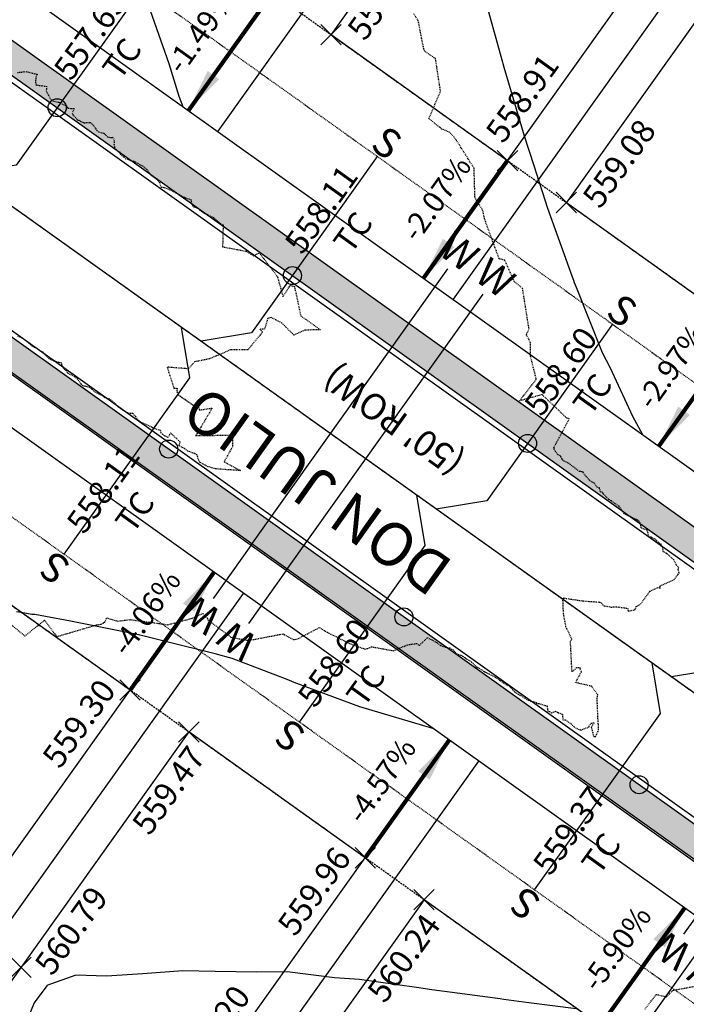
# Model space of a CAD drawing. Units: feet. Extents: x 2157724 to 2163912, y 13668102 to 13677796.
# Drawn here: x 2161220 to 2161312, y 13673344 to 13673481 of the extents above; entities that cross this region are included whole.
import ezdxf
from ezdxf import colors
from ezdxf.entities.mleader import LeaderData, LeaderLine
from ezdxf.enums import TextEntityAlignment as Align
from ezdxf.math import Vec2, Vec3

# ---------------------------------------------------------------- set-up
doc = ezdxf.new("R2010")
doc.units = ezdxf.units.FT
doc.header["$MEASUREMENT"] = 0
for name, pattern in [('CENTER4', [0.5625, 0.375, -0.0625, 0.0625, -0.0625]), ('HIDDEN', [0.375, 0.25, -0.125]), ('HIDDEN2', [0.1875, 0.125, -0.0625])]:
    doc.linetypes.add(name, pattern=pattern)
for name, color, linetype in [('C-TOPO-ANNO', 21, 'Continuous'), ('CE-TOPO-MINR', 39, 'HIDDEN2'), ('CP-30-80-PAD-U2', 141, 'Continuous'), ('CP-ANNO-MARK', 51, 'Continuous'), ('CP-ANNO-UTIL-U11', 21, 'Continuous'), ('CP-BLDG-SETBK-U2', 252, 'HIDDEN'), ('CP-PROP-LOT-U2', 1, 'Continuous'), ('CP-ROAD-ANNO', 21, 'Continuous'), ('CP-ROAD-BACK-CURB-U2', 252, 'Continuous'), ('CP-ROAD-CTR-U2', 51, 'CENTER4'), ('CP-ROAD-FACE-CURB-U2', 51, 'Continuous'), ('CP-ROAD-ROW-U2', 81, 'Continuous'), ('CP-ROAD-SIDEWALK-U2', 252, 'Continuous'), ('CP-ROAD-SWALK-HATCH-U2', 252, 'Continuous'), ('CP-ROAD-SWALK-HATCH-U3', 252, 'Continuous'), ('CP-SSWR-LAT-U2', 51, 'Continuous'), ('CP-SSWR-PIPE-U2', 6, 'Continuous'), ('CP-TOPO-ANNO-SLOP', 51, 'Continuous'), ('CP-TOPO-ANNO-SPOT', 51, 'Continuous'), ('CP-TOPO-MINR', 4, 'Continuous'), ('CP-UTIL-ESMT-U2', 252, 'HIDDEN2'), ('CP-WATR-PIPE-8in-U2', 4, 'Continuous'), ('CP-WTR-LAT-U2', 51, 'Continuous')]:
    doc.layers.add(name, color=color, linetype=linetype)
doc.styles.add('A_PD-DIMS', font='simplex.shx')
doc.styles.add('L80', font='Simplex.shx', dxfattribs={"height": 0.08})
doc.styles.add('PD-BOLD', font='sanss___.ttf', dxfattribs={"height": 0.12})
doc.styles.add('SIMPLEX', font='simplex.shx')
doc.dimstyles.new('pd_basic_PD-080', dxfattribs={"dimtxt": 0.08, "dimasz": 0.1, "dimexe": 0.08, "dimexo": 0.08, "dimgap": 0.05, "dimtad": 0, "dimtih": 1, "dimtoh": 1, "dimrnd": 0.01, "dimzin": 0, "dimdsep": 46, "dimtxsty": 'A_PD-DIMS', "dimcen": 0.08, "dimclrd": 256, "dimclre": 256, "dimclrt": 256, "dimaunit": 1, "dimadec": 4, "dimazin": 0, "dimtfac": 1, "dimtofl": 0, "dimtmove": 0, "dimatfit": 3, "dimfxl": 0, "dimtolj": 1, "dimtzin": 0, "dimarcsym": 0})

# ---------------------------------------------------------------- blocks, each defined once
blk = doc.blocks.new('A$Cf3a38b86')
at = {"layer": 'CP-WTR-LAT-U2'}
for p, q in [((1.25, 0.16), (1.25, 9.16)), ((7.25, 0.16), (7.25, 9.16))]:
    blk.add_line(p, q, dxfattribs=at)
at = {"layer": 'CP-WTR-LAT-U2', "style": 'L80'}
for p in [(1.17, 12.01), (7.3, 11.99)]:
    blk.add_text('W', height=4, rotation=0, dxfattribs=at).set_placement(p, align=Align.MIDDLE_CENTER)
blk = doc.blocks.new('A$C50a64c68')
at = {"layer": 'CP-WTR-LAT-U2'}
for p, q in [((-6.31, 4.54), (20.98, 42.8)), ((-1.43, 1.05), (25.86, 39.32))]:
    blk.add_line(p, q, dxfattribs=at)
at = {"layer": 'CP-WTR-LAT-U2', "style": 'L80'}
for p in [(22.56, 45.17), (27.55, 41.59)]:
    blk.add_text('W', height=4, rotation=324.504, dxfattribs=at).set_placement(p, align=Align.MIDDLE_CENTER)
blk = doc.blocks.new('A$Cc32cfb47')
at = {"layer": 'CP-SSWR-LAT-U2', "elevation": 0}
blk.add_lwpolyline([(19.37, 29.2), (1.95, 4.78), (-5.03, 3.62)], dxfattribs=at)
at = {"layer": 'CP-SSWR-LAT-U2', "style": 'L80'}
blk.add_text('S', height=4, rotation=324.504, dxfattribs=at).set_placement((20.7, 31.11), align=Align.MIDDLE_CENTER)
blk = doc.blocks.new('A$C8aa55678')
at = {"layer": 'CP-SSWR-LAT-U2', "elevation": 0}
blk.add_lwpolyline([(1.41, 4.31), (18.83, 28.74), (17.66, 35.72)], dxfattribs=at)
at = {"layer": 'CP-SSWR-LAT-U2', "style": 'L80'}
blk.add_text('S', height=4, rotation=144.504, dxfattribs=at).set_placement((0.08, 2.41), align=Align.MIDDLE_CENTER)
blk = doc.blocks.new('*U103')
at = {"layer": 'CP-ANNO-MARK', "color": 51, "linetype": 'Continuous', "lineweight": -3}
for p, q in [((2161233.76, 13673386.35, 559.3), (2161236.59, 13673389.18, 559.3)), ((2161233.76, 13673389.18, 559.3), (2161236.59, 13673386.35, 559.3))]:
    blk.add_line(p, q, dxfattribs=at)
at = {"layer": 'CP-TOPO-ANNO-SPOT', "color": 51, "linetype": 'Continuous', "lineweight": -3, "insert": (2161232.4, 13673388.38, 559.3), "char_height": 3.25, "width": 16.2562, "attachment_point": 6, "rotation": 54.25, "style": 'SIMPLEX'}
blk.add_mtext('559.30 ', dxfattribs=at)
blk = doc.blocks.new('*U107')
at = {"layer": 'C-TOPO-ANNO', "color": 21, "linetype": 'Continuous', "lineweight": -3}
blk.add_circle((2161240.53, 13673421.1, 558.11), 1.25, dxfattribs=at)
at = {"layer": 'CP-TOPO-ANNO-SPOT', "color": 51, "linetype": 'Continuous', "lineweight": -3, "insert": (2161234, 13673413.76, 558.11), "char_height": 3.25, "width": 14.2242, "attachment_point": 5, "rotation": 54.25, "style": 'SIMPLEX'}
blk.add_mtext('558.11 \\PTC', dxfattribs=at)
blk = doc.blocks.new('*U111')
at = {"layer": 'CP-ANNO-MARK', "color": 51, "linetype": 'Continuous', "lineweight": -3}
for p, q in [((2161241.9, 13673380.54, 559.47), (2161244.73, 13673383.37, 559.47)), ((2161241.9, 13673383.37, 559.47), (2161244.73, 13673380.54, 559.47))]:
    blk.add_line(p, q, dxfattribs=at)
at = {"layer": 'CP-TOPO-ANNO-SPOT', "color": 51, "linetype": 'Continuous', "lineweight": -3, "insert": (2161244.81, 13673379.14, 559.47), "char_height": 3.25, "width": 16.2562, "attachment_point": 6, "rotation": 54.25, "style": 'SIMPLEX'}
blk.add_mtext('559.47 ', dxfattribs=at)
blk = doc.blocks.new('*U112')
at = {"layer": 'CP-ANNO-MARK', "color": 51, "linetype": 'Continuous', "lineweight": -3}
for p, q in [((2161266.33, 13673363.12, 559.96), (2161269.16, 13673365.95, 559.96)), ((2161266.33, 13673365.95, 559.96), (2161269.16, 13673363.12, 559.96))]:
    blk.add_line(p, q, dxfattribs=at)
at = {"layer": 'CP-TOPO-ANNO-SPOT', "color": 51, "linetype": 'Continuous', "lineweight": -3, "insert": (2161264.96, 13673365.16, 559.96), "char_height": 3.25, "width": 16.0999, "attachment_point": 6, "rotation": 54.25, "style": 'SIMPLEX'}
blk.add_mtext('559.96 ', dxfattribs=at)
blk = doc.blocks.new('*U113')
at = {"layer": 'CP-ANNO-MARK', "color": 51, "linetype": 'Continuous', "lineweight": -3}
for p, q in [((2161218.68, 13673347.97, 560.79), (2161221.51, 13673350.8, 560.79)), ((2161218.68, 13673350.8, 560.79), (2161221.51, 13673347.97, 560.79))]:
    blk.add_line(p, q, dxfattribs=at)
at = {"layer": 'CP-TOPO-ANNO-SPOT', "color": 51, "linetype": 'Continuous', "lineweight": -3, "insert": (2161223.42, 13673348.73, 560.79), "char_height": 3.25, "width": 16.0999, "attachment_point": 4, "rotation": 54.25, "style": 'SIMPLEX'}
blk.add_mtext('560.79 ', dxfattribs=at)
blk = doc.blocks.new('*U114')
at = {"layer": 'CP-ANNO-MARK', "color": 51, "linetype": 'Continuous', "lineweight": -3}
for p, q in [((2161243.1, 13673330.56, 562.2), (2161245.93, 13673333.38, 562.2)), ((2161243.1, 13673333.38, 562.2), (2161245.93, 13673330.56, 562.2))]:
    blk.add_line(p, q, dxfattribs=at)
at = {"layer": 'CP-TOPO-ANNO-SPOT', "color": 51, "linetype": 'Continuous', "lineweight": -3, "insert": (2161243.15, 13673335.04, 562.2), "char_height": 3.25, "width": 16.2562, "attachment_point": 4, "rotation": 54.25, "style": 'SIMPLEX'}
blk.add_mtext('562.20 ', dxfattribs=at)
blk = doc.blocks.new('*U116')
at = {"layer": 'C-TOPO-ANNO', "color": 21, "linetype": 'Continuous', "lineweight": -3}
blk.add_circle((2161273.09, 13673397.87, 558.6), 1.25, dxfattribs=at)
at = {"layer": 'CP-TOPO-ANNO-SPOT', "color": 51, "linetype": 'Continuous', "lineweight": -3, "insert": (2161265.97, 13673389.72, 558.6), "char_height": 3.25, "width": 16.2562, "attachment_point": 5, "rotation": 54.25, "style": 'SIMPLEX'}
blk.add_mtext('558.60 \\PTC', dxfattribs=at)
blk = doc.blocks.new('*U120')
at = {"layer": 'CP-ANNO-MARK', "color": 51, "linetype": 'Continuous', "lineweight": -3}
for p, q in [((2161274.47, 13673357.32, 560.24), (2161277.3, 13673360.14, 560.24)), ((2161274.47, 13673360.14, 560.24), (2161277.3, 13673357.32, 560.24))]:
    blk.add_line(p, q, dxfattribs=at)
at = {"layer": 'CP-TOPO-ANNO-SPOT', "color": 51, "linetype": 'Continuous', "lineweight": -3, "insert": (2161277.37, 13673355.92, 560.24), "char_height": 3.25, "width": 16.4125, "attachment_point": 6, "rotation": 54.25, "style": 'SIMPLEX'}
blk.add_mtext('560.24 ', dxfattribs=at)
blk = doc.blocks.new('*U123')
at = {"layer": 'C-TOPO-ANNO', "color": 21, "linetype": 'Continuous', "lineweight": -3}
blk.add_circle((2161305.66, 13673374.65, 559.37), 1.25, dxfattribs=at)
at = {"layer": 'CP-TOPO-ANNO-SPOT', "color": 51, "linetype": 'Continuous', "lineweight": -3, "insert": (2161298.54, 13673366.49, 559.37), "char_height": 3.25, "width": 16.2562, "attachment_point": 5, "rotation": 54.25, "style": 'SIMPLEX'}
blk.add_mtext('559.37 \\PTC', dxfattribs=at)
blk = doc.blocks.new('*U318')
at = {"layer": 'C-TOPO-ANNO', "color": 21, "linetype": 'Continuous', "lineweight": -3}
blk.add_circle((2161225.09, 13673468.34, 557.63), 1.25, dxfattribs=at)
at = {"layer": 'CP-TOPO-ANNO-SPOT', "color": 51, "linetype": 'Continuous', "lineweight": -3, "insert": (2161232.21, 13673476.5, 557.63), "char_height": 3.25, "width": 16.2562, "attachment_point": 5, "rotation": 54.25, "style": 'SIMPLEX'}
blk.add_mtext('557.63 \\PTC', dxfattribs=at)
blk = doc.blocks.new('*U319')
at = {"layer": 'CP-ANNO-MARK', "color": 51, "linetype": 'Continuous', "lineweight": -3}
for p, q in [((2161261.59, 13673477.04, 558.44), (2161264.42, 13673479.87, 558.44)), ((2161261.59, 13673479.87, 558.44), (2161264.42, 13673477.04, 558.44))]:
    blk.add_line(p, q, dxfattribs=at)
at = {"layer": 'CP-TOPO-ANNO-SPOT', "color": 51, "linetype": 'Continuous', "lineweight": -3, "insert": (2161266.7, 13673478.12, 558.44), "char_height": 3.25, "width": 16.4125, "attachment_point": 4, "rotation": 54.25, "style": 'SIMPLEX'}
blk.add_mtext('558.44 ', dxfattribs=at)
blk = doc.blocks.new('*U320')
at = {"layer": 'CP-ANNO-MARK', "color": 51, "linetype": 'Continuous', "lineweight": -3}
for p, q in [((2161286.02, 13673459.62, 558.91), (2161288.85, 13673462.45, 558.91)), ((2161286.02, 13673462.45, 558.91), (2161288.85, 13673459.62, 558.91))]:
    blk.add_line(p, q, dxfattribs=at)
at = {"layer": 'CP-TOPO-ANNO-SPOT', "color": 51, "linetype": 'Continuous', "lineweight": -3, "insert": (2161285.87, 13673463.93, 558.91), "char_height": 3.25, "width": 14.8494, "attachment_point": 4, "rotation": 54.25, "style": 'SIMPLEX'}
blk.add_mtext('558.91 ', dxfattribs=at)
blk = doc.blocks.new('*U324')
at = {"layer": 'C-TOPO-ANNO', "color": 21, "linetype": 'Continuous', "lineweight": -3}
blk.add_circle((2161257.66, 13673445.12, 558.11), 1.25, dxfattribs=at)
at = {"layer": 'CP-TOPO-ANNO-SPOT', "color": 51, "linetype": 'Continuous', "lineweight": -3, "insert": (2161264.19, 13673452.46, 558.11), "char_height": 3.25, "width": 14.2242, "attachment_point": 5, "rotation": 54.25, "style": 'SIMPLEX'}
blk.add_mtext('558.11 \\PTC', dxfattribs=at)
blk = doc.blocks.new('*U325')
at = {"layer": 'CP-ANNO-MARK', "color": 51, "linetype": 'Continuous', "lineweight": -3}
for p, q in [((2161294.16, 13673453.81, 559.08), (2161296.99, 13673456.64, 559.08)), ((2161294.16, 13673456.64, 559.08), (2161296.99, 13673453.81, 559.08))]:
    blk.add_line(p, q, dxfattribs=at)
at = {"layer": 'CP-TOPO-ANNO-SPOT', "color": 51, "linetype": 'Continuous', "lineweight": -3, "insert": (2161299.27, 13673454.89, 559.08), "char_height": 3.25, "width": 16.2562, "attachment_point": 4, "rotation": 54.25, "style": 'SIMPLEX'}
blk.add_mtext('559.08 ', dxfattribs=at)
blk = doc.blocks.new('*U330')
at = {"layer": 'C-TOPO-ANNO', "color": 21, "linetype": 'Continuous', "lineweight": -3}
blk.add_circle((2161290.22, 13673421.89, 558.6), 1.25, dxfattribs=at)
at = {"layer": 'CP-TOPO-ANNO-SPOT', "color": 51, "linetype": 'Continuous', "lineweight": -3, "insert": (2161297.34, 13673430.05, 558.6), "char_height": 3.25, "width": 16.2562, "attachment_point": 5, "rotation": 54.25, "style": 'SIMPLEX'}
blk.add_mtext('558.60 \\PTC', dxfattribs=at)
blk = doc.blocks.new('*U99')
at = {"layer": 'CP-TOPO-ANNO-SLOP', "color": 51, "linetype": 'Continuous', "lineweight": -3, "insert": (2161239.35, 13673397.06), "char_height": 3, "width": 16.4486, "attachment_point": 8, "rotation": 54.504, "style": 'SIMPLEX'}
blk.add_mtext('-4.06%', dxfattribs=at)
at = {"layer": 'CP-TOPO-ANNO-SLOP', "color": 51, "linetype": 'Continuous', "lineweight": -3}
blk.add_leader([(2161246.79, 13673404.04), (2161235.18, 13673387.76)], dimstyle='pd_basic_PD-080', override={"dimscale": 1, "dimasz": 6, "dimclrd": 256, "dimlwd": 65535}, dxfattribs=at)
blk = doc.blocks.new('*U108')
at = {"layer": 'CP-TOPO-ANNO-SLOP', "color": 51, "linetype": 'Continuous', "lineweight": -3, "insert": (2161271.92, 13673373.84), "char_height": 3, "width": 16.4486, "attachment_point": 8, "rotation": 54.504, "style": 'SIMPLEX'}
blk.add_mtext('-4.57%', dxfattribs=at)
at = {"layer": 'CP-TOPO-ANNO-SLOP', "color": 51, "linetype": 'Continuous', "lineweight": -3}
blk.add_leader([(2161279.35, 13673380.82), (2161267.74, 13673364.54)], dimstyle='pd_basic_PD-080', override={"dimscale": 1, "dimasz": 6, "dimclrd": 256, "dimlwd": 65535}, dxfattribs=at)
blk = doc.blocks.new('*U117')
at = {"layer": 'CP-TOPO-ANNO-SLOP', "color": 51, "linetype": 'Continuous', "lineweight": -3, "insert": (2161304.49, 13673350.61), "char_height": 3, "width": 16.4486, "attachment_point": 8, "rotation": 54.504, "style": 'SIMPLEX'}
blk.add_mtext('-5.90%', dxfattribs=at)
at = {"layer": 'CP-TOPO-ANNO-SLOP', "color": 51, "linetype": 'Continuous', "lineweight": -3}
blk.add_leader([(2161311.92, 13673357.59), (2161300.31, 13673341.31)], dimstyle='pd_basic_PD-080', override={"dimscale": 1, "dimasz": 6, "dimclrd": 256, "dimlwd": 65535}, dxfattribs=at)
blk = doc.blocks.new('*U317')
at = {"layer": 'CP-TOPO-ANNO-SLOP', "color": 51, "linetype": 'Continuous', "lineweight": -3, "insert": (2161243.77, 13673479.89), "char_height": 3, "width": 15.8714, "attachment_point": 2, "rotation": 54.504, "style": 'SIMPLEX'}
blk.add_mtext('-1.49%', dxfattribs=at)
at = {"layer": 'CP-TOPO-ANNO-SLOP', "color": 51, "linetype": 'Continuous', "lineweight": -3}
blk.add_leader([(2161243.25, 13673467.98), (2161254.87, 13673484.26)], dimstyle='pd_basic_PD-080', override={"dimscale": 1, "dimasz": 6, "dimclrd": 256, "dimlwd": 65535}, dxfattribs=at)
blk = doc.blocks.new('*U323')
at = {"layer": 'CP-TOPO-ANNO-SLOP', "color": 51, "linetype": 'Continuous', "lineweight": -3, "insert": (2161276.34, 13673456.67), "char_height": 3, "width": 16.4486, "attachment_point": 2, "rotation": 54.504, "style": 'SIMPLEX'}
blk.add_mtext('-2.07%', dxfattribs=at)
at = {"layer": 'CP-TOPO-ANNO-SLOP', "color": 51, "linetype": 'Continuous', "lineweight": -3}
blk.add_leader([(2161275.82, 13673444.75), (2161287.43, 13673461.04)], dimstyle='pd_basic_PD-080', override={"dimscale": 1, "dimasz": 6, "dimclrd": 256, "dimlwd": 65535}, dxfattribs=at)
blk = doc.blocks.new('*U329')
at = {"layer": 'CP-TOPO-ANNO-SLOP', "color": 51, "linetype": 'Continuous', "lineweight": -3, "insert": (2161308.9, 13673433.44), "char_height": 3, "width": 16.4486, "attachment_point": 2, "rotation": 54.504, "style": 'SIMPLEX'}
blk.add_mtext('-2.97%', dxfattribs=at)
at = {"layer": 'CP-TOPO-ANNO-SLOP', "color": 51, "linetype": 'Continuous', "lineweight": -3}
blk.add_leader([(2161308.39, 13673421.53), (2161320, 13673437.81)], dimstyle='pd_basic_PD-080', override={"dimscale": 1, "dimasz": 6, "dimclrd": 256, "dimlwd": 65535}, dxfattribs=at)

msp = doc.modelspace()

# ---------------------------------------------------------------- hatches: boundary and pattern name
at = {"layer": 'CP-ROAD-SWALK-HATCH-U2'}
h = msp.add_hatch(dxfattribs=at)
h.set_pattern_fill('AR-CONC', color=256)
h.set_pattern_definition([(104.30145, (2161191.802, 13673495.862), (4.69497, 5.458686), [0.75, -8.25]), (49.3014, (2161191.802, 13673495.862), (-6.91818, 3.2624), [0.6, -6.6]), (154.7529, (2161192.193, 13673496.3166), (-2.22321, 8.721085), [0.6374, -7.01142]), (100.4856, (2161190.1775, 13673497.029), (7.57175, 7.70121), [1.125, -12.375]), (150.9371, (2161190.809, 13673497.671), (-2.45685, 13.27456), [0.9561, -10.51714]), (45.4856, (2161190.178, 13673497.029), (-2.45685, 13.27456), [0.9, -9.9]), (75.30145, (2161191.167, 13673497.549), (6.752737, 2.498107), [0.75, -8.25]), (20.3014, (2161191.167, 13673497.549), (-4.469135, 6.20736), [0.6, -6.6]), (125.7529, (2161191.73, 13673497.757), (2.2836, 8.70547), [0.6374, -7.01142]), (91.80145, (2161191.8017, 13673495.8617), (-2.63247, 2.041255), [0, -6.52, 0, -6.7, 0, -6.625]), (61.80145, (2161191.8017, 13673495.8617), (-1.667945, 4.437857), [0, -3.82, 0, -6.37, 0, -2.525]), (21.80145, (2161190.5005, 13673494.0508), (3.298132, 4.20355), [0, -2.5, 0, -7.8, 0, -10.35]), (11.80145, (2161189.917, 13673493.2387), (2.59006, 5.320178), [0, -3.25, 0, -5.18, 0, -7.35])])
h.paths.add_polyline_path([(2161186.69, 13673500.64), (2161184.37, 13673497.39), (2161819.42, 13673044.47), (2161821.75, 13673047.73)])
h = msp.add_hatch(dxfattribs=at)
h.set_pattern_fill('AR-CONC', color=256)
h.set_pattern_definition([(104.30145, (2161171.335, 13673469.9063), (4.69497, 5.458686), [0.75, -8.25]), (49.3014, (2161171.335, 13673469.906), (-6.91818, 3.2624), [0.6, -6.6]), (154.7529, (2161171.7265, 13673470.361), (-2.22321, 8.721085), [0.6374, -7.01142]), (100.4856, (2161169.711, 13673471.073), (7.57175, 7.70121), [1.125, -12.375]), (150.9371, (2161170.342, 13673471.715), (-2.45685, 13.27456), [0.9561, -10.51714]), (45.4856, (2161169.711, 13673471.073), (-2.45685, 13.27456), [0.9, -9.9]), (75.30145, (2161170.7006, 13673471.594), (6.752737, 2.498107), [0.75, -8.25]), (20.3014, (2161170.7006, 13673471.594), (-4.469135, 6.20736), [0.6, -6.6]), (125.7529, (2161171.2634, 13673471.802), (2.2836, 8.70547), [0.6374, -7.01142]), (91.80145, (2161171.3353, 13673469.9063), (-2.63247, 2.041255), [0, -6.52, 0, -6.7, 0, -6.625]), (61.80145, (2161171.3353, 13673469.9063), (-1.667945, 4.437857), [0, -3.82, 0, -6.37, 0, -2.525]), (21.80145, (2161170.034, 13673468.0954), (3.298132, 4.20355), [0, -2.5, 0, -7.8, 0, -10.35]), (11.80145, (2161169.4505, 13673467.2833), (2.59006, 5.320178), [0, -3.25, 0, -5.18, 0, -7.35])])
h.paths.add_polyline_path([(2161167.24, 13673473.37), (2161164.91, 13673470.11), (2161799.97, 13673017.2), (2161802.3, 13673020.45)])
at = {"layer": 'CP-ROAD-SWALK-HATCH-U3'}
h = msp.add_hatch(dxfattribs=at)
h.set_pattern_fill('AR-CONC', color=256, scale=0.8)
h.set_pattern_definition([(104.50406, (2160894.8676, 13673190.2875), (3.74051, 4.380203), [0.6, -6.6]), (49.50406, (2160894.8676, 13673190.2875), (-5.54374, 2.590332), [0.48, -5.28]), (154.9555, (2160895.1793, 13673190.6525), (-1.80323, 6.970535), [0.50992, -5.609137]), (100.68826, (2160893.565, 13673191.2165), (6.03558, 6.18235), [0.9, -9.9]), (151.1397, (2160894.068, 13673191.732), (-2.003025, 10.61263), [0.76488, -8.41371]), (45.6882, (2160893.565, 13673191.2165), (-2.003025, 10.61263), [0.72, -7.92]), (75.50406, (2160894.355, 13673191.6356), (5.39509, 2.017577), [0.6, -6.6]), (20.50406, (2160894.355, 13673191.6356), (-3.592847, 4.953214), [0.48, -5.28]), (125.9555, (2160894.8047, 13673191.804), (1.802242, 6.97079), [0.50992, -5.609137]), (92.00406, (2160894.8676, 13673190.2875), (-2.1117374, 1.625546), [0, -5.216, 0, -5.36, 0, -5.3]), (62.00406, (2160894.8676, 13673190.2875), (-1.346903, 3.545545), [0, -3.056, 0, -5.096, 0, -2.02]), (22.00406, (2160893.8317, 13673188.835), (2.6265975, 3.3721496), [0, -2, 0, -6.24, 0, -8.28]), (12.00406, (2160893.3672, 13673188.1837), (2.056985, 4.263443), [0, -2.6, 0, -4.144, 0, -5.88])])
h.paths.add_polyline_path([(2161406.38, 13672430.44), (2161374.44, 13672385.66), (2161377.7, 13672383.34), (2161409.64, 13672428.12)])
h.paths.add_polyline_path([(2161466.4, 13672514.6), (2161406.38, 13672430.44), (2161409.64, 13672428.12), (2161470.6, 13672513.61, 0.003054), (2161470.77, 13672513.85)])
h.paths.add_polyline_path([(2160839.3, 13672993.62, 0.175668), (2160823.38, 13672998.06, -0.913983), (2160809.98, 13673078.12, 0.175668), (2160823.59, 13673087.5), (2160985.13, 13673314.01), (2161047.05, 13673399.1), (2161043.79, 13673401.43), (2160981.89, 13673316.35), (2160820.33, 13673089.82, -0.175668), (2160808.97, 13673081.99, 0.913983), (2160823.69, 13672994.07, -0.175668), (2160836.98, 13672990.37), (2161462.83, 13672544.02), (2161466.39, 13672546.31, 0.018948), (2161464.94, 13672547.43)])

# ---------------------------------------------------------------- linework, layer by layer
at = {"layer": 'CE-TOPO-MINR', "color": 39, "linetype": 'HIDDEN2', "lineweight": -3}
for points, elevation in [([(2161215.82, 13673399.13), (2161220.63, 13673395.24), (2161223.36, 13673397.42), (2161225.03, 13673395.15), (2161230.55, 13673396.77), (2161231.18, 13673396.86), (2161231.7, 13673397.16), (2161231.92, 13673397.75), (2161233.48, 13673397.29), (2161235.16, 13673397.51), (2161240.43, 13673396.8), (2161243.79, 13673397.69), (2161245.28, 13673398.36), (2161245.62, 13673397.93), (2161245.88, 13673397.74), (2161245.96, 13673397.46), (2161249.15, 13673395.07), (2161251.58, 13673394.62), (2161256.34, 13673395.53), (2161257.79, 13673394.76), (2161258.27, 13673394.78), (2161261.4, 13673396.41), (2161262.46, 13673395.76), (2161265.71, 13673394.13), (2161267.69, 13673393.43), (2161268.09, 13673393.52), (2161268.63, 13673393.74), (2161271.65, 13673393.2), (2161273.62, 13673394.02), (2161274.82, 13673394.2), (2161275.25, 13673393.93), (2161276.34, 13673395.01), (2161276.95, 13673394.71), (2161277.63, 13673394.32), (2161277.7, 13673394.29), (2161278.18, 13673393.91), (2161278.85, 13673393.69), (2161279.43, 13673393.59), (2161279.89, 13673393.31), (2161280.37, 13673392.8), (2161280.96, 13673392.57), (2161281.22, 13673392.45), (2161282.46, 13673391.62), (2161283.04, 13673391.05), (2161283.11, 13673390.99), (2161284.18, 13673390.36), (2161284.28, 13673390.29), (2161284.37, 13673390.25), (2161284.48, 13673390.17), (2161285.69, 13673389.6), (2161285.77, 13673389.51), (2161286.12, 13673389.3), (2161286.38, 13673389.07), (2161286.47, 13673389.03), (2161287.85, 13673388.13), (2161287.87, 13673388.12), (2161287.94, 13673388.06), (2161288.15, 13673387.79), (2161288.42, 13673387.54), (2161288.43, 13673387.46), (2161288.88, 13673387.22), (2161290.19, 13673386.4), (2161290.35, 13673386.36), (2161290.72, 13673386.2), (2161291.39, 13673386.06), (2161291.43, 13673385.94), (2161291.75, 13673385.89), (2161292.92, 13673385.55), (2161292.98, 13673384.88), (2161293.25, 13673384.79), (2161293.56, 13673384.58), (2161294.06, 13673384.81), (2161295.06, 13673384.37), (2161295.08, 13673383.63), (2161295.47, 13673383.63), (2161296.23, 13673383.06), (2161296.66, 13673382.65), (2161297.02, 13673382.43), (2161297.6, 13673382.22), (2161298.73, 13673382.65), (2161298.73, 13673382.74), (2161299.03, 13673383.19), (2161299.37, 13673383.2), (2161299.29, 13673383), (2161299.04, 13673382.62), (2161299.35, 13673381.35), (2161299.53, 13673381.29), (2161299.68, 13673381.32), (2161299.68, 13673381.35), (2161300.03, 13673382.27), (2161300.02, 13673382.98), (2161299.99, 13673383.11), (2161299.84, 13673386.61), (2161299.94, 13673387.1), (2161299.06, 13673388.28), (2161296.85, 13673388.79), (2161297.67, 13673390.3), (2161297.43, 13673390.71), (2161297.52, 13673390.8), (2161297, 13673390.85), (2161296.37, 13673390.27), (2161296.15, 13673394.5), (2161296.36, 13673394.78), (2161295.53, 13673396.5), (2161295.19, 13673398.29), (2161295.1, 13673400.51), (2161297.9, 13673400.08), (2161300.29, 13673399.92), (2161300.78, 13673399.42), (2161301.81, 13673399.24), (2161302.48, 13673399.28), (2161304.04, 13673399.07), (2161304.15, 13673398.69), (2161305.04, 13673398.86), (2161305.26, 13673399.31), (2161305.88, 13673399.69), (2161307.15, 13673401.42), (2161308.37, 13673402), (2161308.59, 13673401.8), (2161308.56, 13673402.19), (2161310.48, 13673403.01), (2161311.19, 13673403.93), (2161311.04, 13673404.53), (2161311.16, 13673404.61), (2161311.05, 13673404.82), (2161310.79, 13673405.09), (2161310.46, 13673405.77), (2161309.62, 13673406.55), (2161308.97, 13673406.93), (2161308.95, 13673407.49), (2161308.66, 13673407.71), (2161308.74, 13673407.91), (2161308.21, 13673408.3), (2161308.05, 13673408.43), (2161307.86, 13673408.65), (2161307.02, 13673409.04), (2161306.79, 13673409.83), (2161306.74, 13673409.9), (2161306.11, 13673410.11), (2161305.95, 13673410.22), (2161305.8, 13673410.91), (2161305.66, 13673411.11), (2161305.24, 13673411.37), (2161304.66, 13673411.65), (2161304.44, 13673411.79), (2161304.25, 13673411.83), (2161303.58, 13673412.15), (2161302.87, 13673413.21), (2161301.91, 13673413.87), (2161301.85, 13673413.92), (2161301.78, 13673413.94), (2161301.4, 13673414.18), (2161300.7, 13673414.93), (2161300.63, 13673415.11), (2161300.32, 13673415.18), (2161300.15, 13673415.72), (2161299.83, 13673415.82), (2161299.47, 13673416.36), (2161298.87, 13673416.71), (2161298.79, 13673416.79), (2161298.38, 13673417.24), (2161297.96, 13673417.79), (2161297.91, 13673417.91), (2161297.72, 13673417.97), (2161297.42, 13673418), (2161296.14, 13673418.95), (2161295.96, 13673419.13), (2161295.79, 13673419.19), (2161295.15, 13673419.49), (2161294.95, 13673419.8), (2161294.76, 13673420.16), (2161294.38, 13673420.34), (2161294.04, 13673420.81), (2161293.88, 13673421.18), (2161293.88, 13673421.24), (2161293.84, 13673421.29), (2161295.99, 13673425.28), (2161295.62, 13673425.41), (2161292.23, 13673428.64), (2161289.12, 13673427.78), (2161291.42, 13673430.78), (2161290.63, 13673433.95), (2161290.63, 13673435.79), (2161290.03, 13673436.96), (2161290.42, 13673437.68), (2161289.52, 13673443.35), (2161288.42, 13673444.24), (2161287.07, 13673447.23), (2161286.28, 13673447.44), (2161284.32, 13673452.76), (2161284.03, 13673454.1), (2161282.99, 13673455.77), (2161282.93, 13673456.02), (2161282.81, 13673459.96), (2161280.32, 13673463.92), (2161279.47, 13673464.94), (2161278.36, 13673465.38), (2161276.56, 13673466.84), (2161278.16, 13673470.62), (2161277.47, 13673475.14), (2161275.97, 13673476.15), (2161275.83, 13673476.51), (2161275.09, 13673480.35), (2161274.46, 13673481.35)], 559), ([(2161219.62, 13673473.22), (2161220.77, 13673473.36), (2161222.34, 13673472.97), (2161222.16, 13673472.64), (2161222.07, 13673471.9), (2161222.16, 13673471.5), (2161223.65, 13673471.3), (2161223.58, 13673470.7), (2161223.76, 13673470.31), (2161224.27, 13673469.38), (2161224.76, 13673469.23), (2161225.34, 13673469.11), (2161226.33, 13673468.59), (2161226.58, 13673468.28), (2161227.46, 13673468.23), (2161227.16, 13673467.64), (2161227.27, 13673467.38), (2161227.94, 13673466.63), (2161228.09, 13673466.63), (2161228.67, 13673466.3), (2161228.85, 13673466.27), (2161229.66, 13673466.32), (2161229.99, 13673466.04), (2161230.16, 13673465.83), (2161230.59, 13673465.19), (2161230.94, 13673464.95), (2161231.62, 13673464.8), (2161231.82, 13673464.53), (2161232.07, 13673464.3), (2161232.6, 13673464.21), (2161232.75, 13673464.25), (2161232.89, 13673464.1), (2161233, 13673463.59), (2161232.95, 13673463.33), (2161233.04, 13673462.8), (2161233.57, 13673462.24), (2161233.71, 13673462.29), (2161233.76, 13673462.05), (2161233.83, 13673461.94), (2161234.5, 13673461.33), (2161234.95, 13673461.2), (2161235.14, 13673461.1), (2161235.86, 13673460.89), (2161236.77, 13673460.34), (2161236.9, 13673460.32), (2161237.51, 13673459.81), (2161238.13, 13673458.95), (2161238.84, 13673458.45), (2161238.94, 13673458.45), (2161238.93, 13673458.39), (2161239.23, 13673458.08), (2161239.47, 13673457.33), (2161239.74, 13673457.33), (2161239.98, 13673457.28), (2161240.39, 13673457.14), (2161242.88, 13673455.87), (2161243.63, 13673455.62), (2161243.68, 13673455.04), (2161243.91, 13673454.68), (2161244.32, 13673454.54), (2161244.65, 13673454.4), (2161244.85, 13673454.18), (2161245.4, 13673453.76), (2161245.61, 13673453.7), (2161246.73, 13673453.16), (2161247.03, 13673452.88), (2161247.31, 13673452.66), (2161247.7, 13673452.31), (2161248.07, 13673452.12), (2161247.99, 13673449.1), (2161251.25, 13673448.49), (2161252.28, 13673447.86), (2161253.08, 13673448.27), (2161255.6, 13673444.94), (2161256.34, 13673442.22), (2161257.38, 13673443.77), (2161257.94, 13673443.59), (2161258.82, 13673439.54), (2161261.53, 13673437.61), (2161259.38, 13673437.57), (2161257.86, 13673436.88), (2161256.2, 13673438.55), (2161254.71, 13673439.32), (2161254.25, 13673439.21), (2161253.8, 13673437.7), (2161253.16, 13673437.72), (2161253.51, 13673437.29), (2161251.52, 13673434.86), (2161249.08, 13673434.85), (2161246.23, 13673433.6), (2161244.12, 13673433.18), (2161243.25, 13673432.21), (2161240.32, 13673432.44), (2161241.25, 13673429.55), (2161241.7, 13673429.54), (2161241.67, 13673429.24), (2161241.68, 13673429.01), (2161241.9, 13673428.58), (2161244.19, 13673427.01), (2161244.64, 13673427.09), (2161244.81, 13673426.51), (2161246.55, 13673426.78), (2161244.29, 13673422.96), (2161249.38, 13673423.05), (2161249.36, 13673421.43), (2161248.2, 13673419.35), (2161250.47, 13673418.13), (2161247.33, 13673418.33), (2161246.86, 13673418.4), (2161245.82, 13673418.72), (2161245.61, 13673418.86), (2161244.86, 13673419.27), (2161244.69, 13673419.56), (2161244.46, 13673420.27), (2161244.13, 13673420.48), (2161243.17, 13673420.82), (2161242.72, 13673421.17), (2161241.97, 13673421.57), (2161242.1, 13673422.11), (2161240.78, 13673423.35), (2161240.42, 13673422.73), (2161239.88, 13673422.97), (2161239.5, 13673423.33), (2161239.37, 13673423.73), (2161239.17, 13673423.73), (2161238.44, 13673423.99), (2161238.29, 13673424.08), (2161238.27, 13673424.09), (2161238.23, 13673424.1), (2161238.2, 13673424.12), (2161236.95, 13673424.71), (2161236.83, 13673424.74), (2161236.29, 13673425.11), (2161235.97, 13673425.6), (2161235.56, 13673426.02), (2161235.06, 13673426.03), (2161234.44, 13673426.32), (2161234.24, 13673426.44), (2161233.5, 13673426.98), (2161233.09, 13673427.45), (2161232.37, 13673428.01), (2161231.66, 13673428.22), (2161231.47, 13673428.44), (2161230.33, 13673428.97), (2161229.94, 13673429.37), (2161229.83, 13673429.48), (2161229.1, 13673429.78), (2161228.63, 13673429.84), (2161227.89, 13673430.77), (2161227.5, 13673431.11), (2161227.31, 13673431.22), (2161226.62, 13673431.57), (2161226.53, 13673431.72), (2161226.33, 13673431.92), (2161226.06, 13673432.24), (2161225.99, 13673432.31), (2161225.76, 13673432.74), (2161225.73, 13673433.01), (2161225.33, 13673433.1), (2161224.68, 13673433.29), (2161224.24, 13673433.46), (2161224, 13673433.61), (2161223.24, 13673434.34), (2161223.15, 13673434.51), (2161222.97, 13673434.54), (2161222.28, 13673435.02), (2161221.69, 13673435.31), (2161221.55, 13673435.4), (2161221.45, 13673435.53), (2161220.44, 13673436.37), (2161220.38, 13673436.39), (2161220.36, 13673436.42), (2161219.59, 13673436.75)], 558), ([(2161306.48, 13673343.6), (2161308.03, 13673345.63), (2161309.45, 13673345.31), (2161310.35, 13673346.2), (2161314.3, 13673346.94)], 561)]:
    msp.add_lwpolyline(points, dxfattribs=dict(at, elevation=elevation))
at = {"layer": 'CP-30-80-PAD-U2', "elevation": 0, "flags": 128}
for points in [[(2161333.89, 13673526.17), (2161309.46, 13673543.59), (2161263.01, 13673478.46), (2161287.43, 13673461.04)], [(2161366.45, 13673502.94), (2161342.03, 13673520.36), (2161295.58, 13673455.23), (2161320, 13673437.81)], [(2161235.18, 13673387.76), (2161210.75, 13673405.18), (2161164.3, 13673340.05), (2161188.72, 13673322.63)], [(2161267.74, 13673364.54), (2161243.32, 13673381.96), (2161196.87, 13673316.82), (2161221.29, 13673299.4)], [(2161300.31, 13673341.31), (2161275.88, 13673358.73), (2161229.43, 13673293.6), (2161253.86, 13673276.18)]]:
    msp.add_lwpolyline(points, close=True, dxfattribs=at)
at = {"layer": 'CP-BLDG-SETBK-U2', "elevation": 0, "flags": 128}
for points in [[(2161197.88, 13673524.91), (2161714.87, 13673156.2)], [(2161788.8, 13672992.92), (2161145.62, 13673451.63)]]:
    msp.add_lwpolyline(points, dxfattribs=at)
at = {"layer": 'CP-PROP-LOT-U2', "elevation": 0, "flags": 128}
for points in [[(2161386.68, 13673660.47), (2161247.33, 13673465.08)], [(2161419.25, 13673637.25), (2161279.89, 13673441.85)], [(2161250.86, 13673401.14), (2161181.18, 13673303.44)], [(2161283.43, 13673377.92), (2161213.75, 13673280.22)], [(2161315.99, 13673354.69), (2161246.31, 13673256.99)]]:
    msp.add_lwpolyline(points, dxfattribs=at)
at = {"layer": 'CP-ROAD-BACK-CURB-U2', "elevation": 0, "flags": 128}
msp.add_lwpolyline([(2161970.19, 13673212.38, 0.414214), (2161963.13, 13673254.58), (2161949.46, 13673264.33, -0.018614), (2161941.16, 13673270.72), (2161887.74, 13673315.17, 0.018614), (2161878.35, 13673322.41), (2161335.64, 13673709.46, 0.414214), (2161300.42, 13673703.57), (2161178.49, 13673532.59, 0.414214), (2161184.38, 13673497.38), (2161819.42, 13673044.47, 0.414214), (2161854.64, 13673050.37)], format="xyb", close=True, dxfattribs=at)
msp.add_lwpolyline([(2161071.07, 13673381.98), (2161132.03, 13673467.46, -0.414214), (2161167.25, 13673473.36), (2161802.3, 13673020.45, -0.414214), (2161808.19, 13672985.24), (2161747.22, 13672899.75)], format="xyb", dxfattribs=at)
at = {"layer": 'CP-ROAD-CTR-U2'}
msp.add_line((2161843.43, 13673009.24), (2161143.25, 13673508.59), dxfattribs=at)
at = {"layer": 'CP-ROAD-FACE-CURB-U2', "elevation": 0, "flags": 128}
for points in [[(2161970.8, 13673211.95, 0.414214), (2161963.56, 13673255.19), (2161949.89, 13673264.94, -0.018614), (2161941.64, 13673271.3), (2161888.22, 13673315.75, 0.018614), (2161878.79, 13673323.02), (2161336.08, 13673710.07, 0.414214), (2161299.81, 13673704), (2161177.88, 13673533.03, 0.414214), (2161183.95, 13673496.76), (2161818.99, 13673043.86, 0.414214), (2161855.25, 13673049.93), (2161970.8, 13673211.95)], [(2161070.46, 13673382.41), (2161131.42, 13673467.9, -0.414214), (2161167.69, 13673473.97), (2161802.73, 13673021.06, -0.414214), (2161808.8, 13672984.8), (2161747.83, 13672899.31)]]:
    msp.add_lwpolyline(points, format="xyb", dxfattribs=at)
at = {"layer": 'CP-ROAD-ROW-U2', "elevation": 0, "flags": 128}
for points in [[(2161953.69, 13673249.95), (2161944.09, 13673256.8, -0.018614), (2161935.24, 13673263.61), (2161892.16, 13673299.46, 0.018614), (2161883.32, 13673306.28), (2161329.69, 13673701.12, 0.414214), (2161308.77, 13673697.62), (2161186.83, 13673526.64, 0.414214), (2161190.33, 13673505.72), (2161825.38, 13673052.82, 0.414214), (2161846.3, 13673056.32), (2161959.52, 13673215.08, 0.414214), (2161953.69, 13673249.95)], [(2161738.88, 13672905.7), (2161799.85, 13672991.19, 0.414214), (2161796.34, 13673012.11), (2161161.3, 13673465.01, 0.414214), (2161140.38, 13673461.51), (2161079.41, 13673376.02)]]:
    msp.add_lwpolyline(points, format="xyb", dxfattribs=at)
at = {"layer": 'CP-ROAD-SIDEWALK-U2'}
msp.add_line((2161799.97, 13673017.2), (2161164.91, 13673470.11), dxfattribs=at)
at = {"layer": 'CP-ROAD-SIDEWALK-U2', "elevation": 0, "flags": 128}
msp.add_lwpolyline([(2161302.82, 13673700.04), (2161181.74, 13673530.27, 0.414214), (2161186.71, 13673500.63), (2161761.91, 13673090.41)], format="xyb", dxfattribs=at)
at = {"layer": 'CP-SSWR-PIPE-U2'}
msp.add_line((2161379.36, 13673340.2), (2161143.25, 13673508.59), dxfattribs=at)
at = {"layer": 'CP-TOPO-MINR', "color": 4, "linetype": 'Continuous', "lineweight": -3}
for points, elevation in [([(2161228.21, 13673574.46), (2161228.24, 13673573.17), (2161228.3, 13673564.46), (2161228.29, 13673563.13), (2161228.08, 13673554.46), (2161228.09, 13673553.32), (2161227.66, 13673544.46), (2161227.71, 13673543.71), (2161227.24, 13673534.46), (2161227.28, 13673534.13), (2161227.34, 13673524.46), (2161227.41, 13673524), (2161228.09, 13673514.46), (2161228.42, 13673512.99), (2161230.01, 13673504.46), (2161231.58, 13673499.84), (2161233.64, 13673494.46), (2161236.95, 13673484.73), (2161237.04, 13673484.46), (2161237.08, 13673484.33), (2161240.53, 13673474.46), (2161241.93, 13673469.95), (2161242.5, 13673468.52)], 558), ([(2161284.02, 13673484.46), (2161286.75, 13673474.66), (2161286.81, 13673474.46), (2161286.95, 13673473.98), (2161289.74, 13673464.46), (2161291.08, 13673460.34), (2161292.96, 13673454.46), (2161296.34, 13673445.07), (2161296.56, 13673444.46), (2161296.67, 13673444.18), (2161296.95, 13673443.53), (2161300.53, 13673434.46), (2161301.63, 13673432.37), (2161304.72, 13673425.65), (2161306.13, 13673423.13)], 559), ([(2161277.1, 13673382.43), (2161266.99, 13673385.43), (2161262.38, 13673387.16), (2161257.91, 13673388.82), (2161256.95, 13673389.2), (2161249.3, 13673392.11), (2161246.95, 13673392.78), (2161240.07, 13673394.46), (2161236.95, 13673395.25), (2161235.93, 13673395.48), (2161226.95, 13673397.27), (2161223.49, 13673397.92), (2161221.98, 13673398.19), (2161221.68, 13673398.23), (2161221.58, 13673398.23), (2161220.12, 13673398.5), (2161219.47, 13673398.58)], 559), ([(2161296.95, 13673343.65), (2161290.4, 13673344.46), (2161286.95, 13673344.92), (2161286.41, 13673345), (2161276.95, 13673346.27), (2161274.82, 13673346.59), (2161266.95, 13673347.68), (2161263.5, 13673347.92), (2161256.95, 13673348.74), (2161252.69, 13673348.73), (2161246.95, 13673348.81), (2161242.5, 13673348.91), (2161236.95, 13673348.49), (2161231.91, 13673348.17), (2161227.68, 13673348.29), (2161223.66, 13673346.85), (2161223.65, 13673346.83), (2161221.92, 13673344.46), (2161220.47, 13673340.94)], 561)]:
    msp.add_lwpolyline(points, dxfattribs=dict(at, elevation=elevation))
at = {"layer": 'CP-UTIL-ESMT-U2', "elevation": 0, "flags": 128}
for points in [[(2161947.88, 13673241.81), (2161938.28, 13673248.65, -0.018614), (2161928.85, 13673255.93), (2161885.76, 13673291.77, 0.018614), (2161877.51, 13673298.14), (2161323.88, 13673692.98, 0.414214), (2161316.91, 13673691.81), (2161194.97, 13673520.84, 0.414214), (2161196.14, 13673513.86), (2161831.18, 13673060.96, 0.414214), (2161838.16, 13673062.13), (2161951.38, 13673220.89, 0.414158), (2161947.88, 13673241.81, 0.414158)], [(2161730.74, 13672911.51), (2161791.71, 13672996.99, 0.414214), (2161790.54, 13673003.97), (2161155.5, 13673456.87, 0.414214), (2161148.52, 13673455.7), (2161087.55, 13673370.22)]]:
    msp.add_lwpolyline(points, format="xyb", dxfattribs=at)
at = {"layer": 'CP-WATR-PIPE-8in-U2'}
msp.add_line((2161847.86, 13672982.74), (2161114.31, 13673505.9), dxfattribs=at)

# ---------------------------------------------------------------- block references
at = {"layer": 'C-TOPO-ANNO', "color": 21, "linetype": 'Continuous', "lineweight": -3}
for name in ['*U319', '*U318', '*U317', '*U320', '*U325', '*U323', '*U324', '*U330', '*U329', '*U107', '*U99', '*U116', '*U103', '*U111', '*U108', '*U123', '*U112', '*U113', '*U120', '*U117', '*U114']:
    msp.add_blockref(name, (0, 0), dxfattribs=at)
at = {"layer": 'CP-SSWR-LAT-U2'}
for name, p in [('A$Cc32cfb47', (2161217.48, 13673455.63)), ('A$Cc32cfb47', (2161250.04, 13673432.4)), ('A$Cc32cfb47', (2161282.61, 13673409.18)), ('A$C8aa55678', (2161224.65, 13673402.23)), ('A$Cc32cfb47', (2161315.18, 13673385.95)), ('A$C8aa55678', (2161257.21, 13673379.01)), ('A$C8aa55678', (2161289.78, 13673355.78))]:
    msp.add_blockref(name, p, dxfattribs=at)
at = {"layer": 'CP-WTR-LAT-U2'}
for p in [(2161193.06, 13673449.7), (2161258.21, 13673403.23)]:
    msp.add_blockref('A$C50a64c68', p, dxfattribs=at)
at = {"layer": 'CP-WTR-LAT-U2', "rotation": 144.5040122005117}
for p in [(2161257.9, 13673403.69), (2161323.03, 13673357.23)]:
    msp.add_blockref('A$Cf3a38b86', p, dxfattribs=at)

# ---------------------------------------------------------------- texts
at = {"layer": 'CP-ROAD-ANNO'}
for s, height, style, p in [("(50' ROW)", 3.6, 'SIMPLEX', (2161281.74, 13673420.02, 0)), ('DON JULIO', 6, 'PD-BOLD', (2161280.2, 13673405.36, 0))]:
    msp.add_text(s, height=height, rotation=144.504, dxfattribs=dict(at, style=style)).set_placement(p)

# ---------------------------------------------------------------- leaders
at = {"layer": 'CP-ANNO-UTIL-U11'}
ml = msp.add_multileader_mtext('Standard', dxfattribs=at)
ml.set_content('\\pxsm0.8;CHANNEL \\PEASEMENT\\P(VOL 5185, \\PPG 854 DR)', color=256, style='SIMPLEX')
ml.set_leader_properties()
ml.build(insert=Vec2(0, 0))
ml.multileader.update_dxf_attribs({"dogleg_length": 0.05, "arrow_head_size": 3.5, "scale": 50})
ctx = ml.context
ctx.base_point, ctx.scale, ctx.arrow_head_size, ctx.landing_gap_size, ctx.plane_origin, ctx.plane_x_axis, ctx.plane_y_axis = Vec3(2162261.66, 13673604.39, 583), 50, 3.5, 0, Vec3(2162278.5, 13673480.32, 583), Vec3(0.580646, 0.814156), Vec3(-0.814156, 0.580646)
ctx.text_align_type = 2
notes = []
notes.append((ctx, [(0, (1, 1, 0), (2162284.02, 13673635.74, 583), (-0.580646, -0.814156), 2.5, [(1, [(2162297.52, 13673691.29, 583), (2162282.31, 13673654.25, 583)], 0, [])])]))
ctx.mtext.insert, ctx.mtext.text_direction, ctx.mtext.rotation, ctx.mtext.width, ctx.mtext.defined_height, ctx.mtext.alignment, ctx.mtext.line_spacing_factor, ctx.mtext.flow_direction = Vec3(2162280.39, 13673635.25, 583), Vec3(0.580646, 0.814156), 0.004433, 40.9931, 18.73, 3, 3, 5
ml = msp.add_multileader_mtext('Standard', dxfattribs=at)
ml.set_content('\\pxsm0.8;EXIST EDGE\\POF PVMT', color=256, style='SIMPLEX')
ml.set_leader_properties()
ml.build(insert=Vec2(0, 0))
ml.multileader.update_dxf_attribs({"dogleg_length": 0.05, "arrow_head_size": 3.5, "scale": 50})
ctx = ml.context
ctx.base_point, ctx.scale, ctx.arrow_head_size, ctx.landing_gap_size, ctx.plane_origin, ctx.plane_x_axis, ctx.plane_y_axis = Vec3(2162421.25, 13673475.56), 50, 3.5, 0, Vec3(2162463.58, 13673394.2), Vec3(0.580646, 0.814156), Vec3(-0.814156, 0.580646)
ctx.text_align_type = 2
notes.append((ctx, [(1, (1, 1, 0), (2162419.8, 13673473.53), (0.580646, 0.814156), 2.5, [(1, [(2162441.17, 13673520.74)], 0, []), (0, [(2162427.97, 13673457.69)], 0, [])])]))
ctx.mtext.insert, ctx.mtext.text_direction, ctx.mtext.rotation, ctx.mtext.width, ctx.mtext.defined_height, ctx.mtext.alignment, ctx.mtext.line_spacing_factor, ctx.mtext.flow_direction = Vec3(2162439.31, 13673504.33), Vec3(0.580646, 0.814156), 0.004433, 107.2681, 18.73, 3, 3, 5
ml = msp.add_multileader_mtext('Standard', dxfattribs=at)
ml.set_content('\\pxsm0.8;VARIABLE WIDTH PERNANENT WATER EASEMENT\\P(DOC NO 20210173966 OPR)', color=256, style='SIMPLEX')
ml.set_leader_properties()
ml.build(insert=Vec2(0, 0))
ml.multileader.update_dxf_attribs({"dogleg_length": 0.05, "arrow_head_size": 3.5, "scale": 50})
ctx = ml.context
ctx.base_point, ctx.scale, ctx.arrow_head_size, ctx.landing_gap_size, ctx.plane_origin, ctx.plane_x_axis, ctx.plane_y_axis = Vec3(2162364.25, 13673324.92), 50, 3.5, 0, Vec3(2162395.67, 13673336.45), Vec3(0.580646, 0.814156), Vec3(-0.814156, 0.580646)
ctx.text_align_type = 2
notes.append((ctx, [(0, (1, 1, 0), (2162416.91, 13673398.75), (-0.580646, -0.814156), 2.5, [(1, [(2162371.7, 13673460.58), (2162364.62, 13673464.43)], 0, [])])]))
ctx.mtext.insert, ctx.mtext.text_direction, ctx.mtext.rotation, ctx.mtext.width, ctx.mtext.defined_height, ctx.mtext.alignment, ctx.mtext.line_spacing_factor, ctx.mtext.flow_direction = Vec3(2162413.29, 13673398.27), Vec3(0.580646, 0.814156), 0.004433, 107.2681, 18.73, 3, 3, 5
ml = msp.add_multileader_mtext('Standard', dxfattribs=at)
ml.set_content("\\pxsm0.8;6.00' RIGHT-OF-WAY\\PDEDICATION", color=256, style='SIMPLEX')
ml.set_leader_properties()
ml.build(insert=Vec2(0, 0))
ml.multileader.update_dxf_attribs({"dogleg_length": 0.05, "arrow_head_size": 3.5, "scale": 50})
ctx = ml.context
ctx.base_point, ctx.scale, ctx.arrow_head_size, ctx.landing_gap_size, ctx.plane_origin, ctx.plane_x_axis, ctx.plane_y_axis = Vec3(2162267.79, 13673283.37), 50, 3.5, 0, Vec3(2162334.02, 13673246.95), Vec3(0.580646, 0.814156), Vec3(-0.814156, 0.580646)
ctx.text_align_type = 2
notes.append((ctx, [(0, (1, 1, 0), (2162307.07, 13673338.44), (-0.580646, -0.814156), 2.5, [(1, [(2162304.1, 13673365.8), (2162299.61, 13673369.47)], 0, [])])]))
ctx.mtext.insert, ctx.mtext.text_direction, ctx.mtext.rotation, ctx.mtext.width, ctx.mtext.alignment, ctx.mtext.line_spacing_factor, ctx.mtext.flow_direction = Vec3(2162303.99, 13673337.57), Vec3(0.580646, 0.814156), 0.004433, 67.7012, 3, 3, 5
for ctx, leaders in notes:
    for number, flags, end, landing, length, lines in leaders:
        leader = LeaderData()
        leader.index, (leader.has_last_leader_line, leader.has_dogleg_vector, leader.attachment_direction) = number, flags
        leader.last_leader_point, leader.dogleg_vector, leader.dogleg_length = Vec3(end), Vec3(landing), length
        for number, points, colour, breaks in lines:
            line = LeaderLine()
            line.index, line.vertices, line.color, line.breaks = number, Vec3.list(points), colors.encode_raw_color(colour), breaks
            leader.lines.append(line)
        ctx.leaders.append(leader)

doc.saveas('drawing.dxf')
